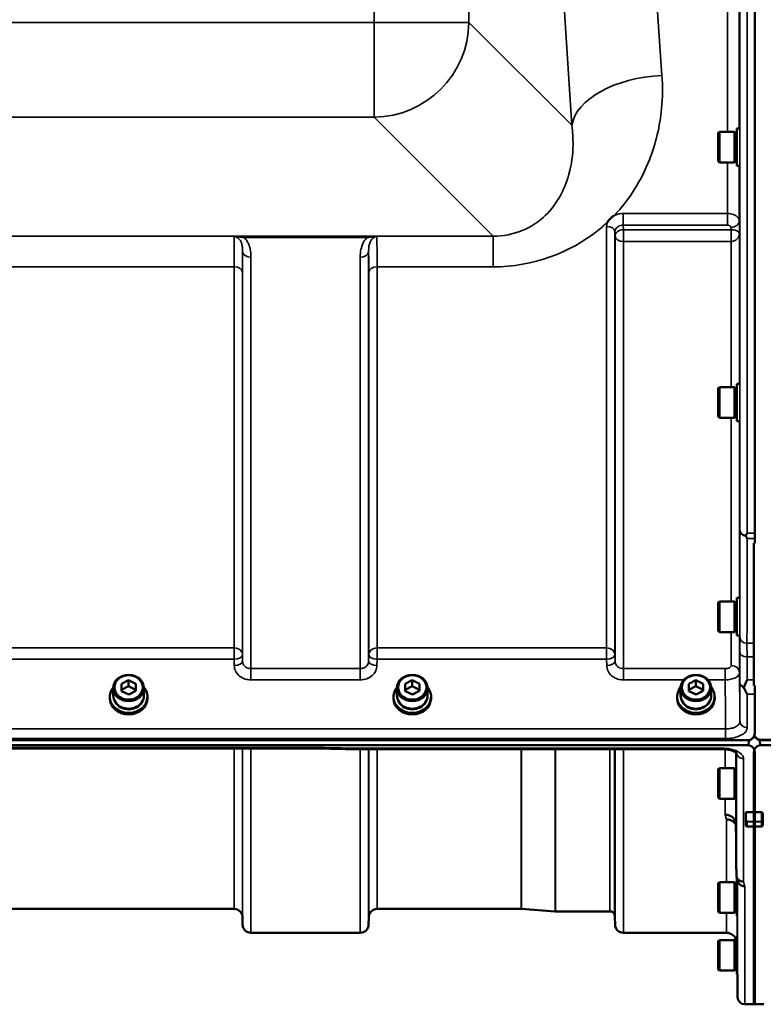
# Model space of a CAD drawing. Units: millimetres. Extents: x 120 to 9960, y -10 to 7117.
# Drawn here: x 3635 to 3947, y 4701 to 5114 of the extents above; entities that cross this region are included whole.
import ezdxf

# ---------------------------------------------------------------- set-up
doc = ezdxf.new("R2010")
doc.units = ezdxf.units.MM
doc.header["$LTSCALE"] = 24
doc.layers.add('Visible (ISO)', color=7, linetype='Continuous', lineweight=50)
doc.layers.add('Visible Narrow (ISO)', color=7, linetype='Continuous', lineweight=35)

msp = doc.modelspace()

# ---------------------------------------------------------------- linework, layer by layer
at = {"layer": 'Visible (ISO)'}
for p, q in [((3943.67, 6142.77), (3943.67, 4898.28)), ((3928.34, 5066.15), (3928.84, 5066.65)), ((3928.34, 5054.3), (3928.34, 5066.15)), ((3928.84, 5066.65), (3928.84, 5053.8)), ((3935.14, 5066.65), (3928.84, 5066.65)), ((3935.14, 5066.65), (3935.14, 5053.8)), ((3936.14, 5066.38), (3935.14, 5066.38)), ((3936.14, 5068.1), (3936.14, 5052.35)), ((3936.14, 5068.1), (3937.32, 5068.1)), ((3928.34, 5054.3), (3928.84, 5053.8)), ((3935.14, 5053.8), (3928.84, 5053.8)), ((3936.14, 5054.08), (3935.14, 5054.08)), ((3936.14, 5052.35), (3937.39, 5052.35)), ((3928.34, 4959), (3928.84, 4959.5)), ((3928.34, 4947.15), (3928.34, 4959)), ((3928.84, 4959.5), (3928.84, 4946.65)), ((3935.14, 4959.5), (3928.84, 4959.5)), ((3935.14, 4959.5), (3935.14, 4946.65)), ((3936.14, 4959.22), (3935.14, 4959.22)), ((3936.14, 4960.95), (3936.14, 4945.2)), ((3936.14, 4960.95), (3937.31, 4960.95)), ((3928.34, 4947.15), (3928.84, 4946.65)), ((3935.14, 4946.65), (3928.84, 4946.65)), ((3936.14, 4946.92), (3935.14, 4946.92)), ((3936.14, 4945.2), (3937.4, 4945.2)), ((3943.35, 4834.31), (3943.35, 4894.06)), ((3928.34, 4869.08), (3928.84, 4869.58)), ((3928.34, 4857.23), (3928.34, 4869.08)), ((3928.84, 4869.58), (3928.84, 4856.73)), ((3935.14, 4869.58), (3928.84, 4869.58)), ((3935.14, 4869.58), (3935.14, 4856.73)), ((3936.14, 4869.3), (3935.14, 4869.3)), ((3936.14, 4871.03), (3936.14, 4855.28)), ((3936.14, 4871.03), (3937.3, 4871.03)), ((3928.34, 4857.23), (3928.84, 4856.73)), ((3935.14, 4856.73), (3928.84, 4856.73)), ((3936.14, 4857), (3935.14, 4857)), ((3936.14, 4855.28), (3937.41, 4855.28)), ((3677.99, 4834.98), (3680.98, 4836.5)), ((3678.02, 4831.98), (3677.99, 4834.98)), ((3680.98, 4836.5), (3683.99, 4835.02)), ((3680.98, 4836.5), (3680.98, 4834)), ((3683.99, 4835.02), (3684.02, 4832.02)), ((3683.99, 4835.02), (3683.99, 4832.52)), ((3796.99, 4834.98), (3799.98, 4836.5)), ((3797.02, 4831.98), (3796.99, 4834.98)), ((3799.98, 4836.5), (3802.99, 4835.02)), ((3799.98, 4836.5), (3799.98, 4834)), ((3802.99, 4835.02), (3803.02, 4832.02)), ((3802.99, 4835.02), (3802.99, 4832.52)), ((3915.99, 4834.98), (3918.98, 4836.5)), ((3916.02, 4831.98), (3915.99, 4834.98)), ((3918.98, 4836.5), (3921.99, 4835.02)), ((3918.98, 4836.5), (3918.98, 4834)), ((3921.99, 4835.02), (3922.02, 4832.02)), ((3921.99, 4835.02), (3921.99, 4832.52)), ((3674.58, 4830.1), (3674.58, 4833.25)), ((3678.02, 4832.49), (3680.98, 4834)), ((3681.04, 4830.5), (3678.02, 4831.98)), ((3680.98, 4834), (3683.99, 4832.52)), ((3684.02, 4832.02), (3681.04, 4830.5)), ((3683.99, 4832.52), (3684, 4832.01)), ((3687.43, 4830.1), (3687.43, 4833.25)), ((3793.58, 4830.1), (3793.58, 4833.25)), ((3797.02, 4832.49), (3799.98, 4834)), ((3800.04, 4830.5), (3797.02, 4831.98)), ((3799.98, 4834), (3802.99, 4832.52)), ((3803.02, 4832.02), (3800.04, 4830.5)), ((3802.99, 4832.52), (3803, 4832.01)), ((3806.43, 4830.1), (3806.43, 4833.25)), ((3912.58, 4830.1), (3912.58, 4833.25)), ((3916.02, 4832.49), (3918.98, 4834)), ((3919.04, 4830.5), (3916.02, 4831.98)), ((3918.98, 4834), (3921.99, 4832.52)), ((3922.02, 4832.02), (3919.04, 4830.5)), ((3921.99, 4832.52), (3922, 4832.01)), ((3925.43, 4830.1), (3925.43, 4833.25)), ((3943.67, 4830.7), (3943.67, 4814.31)), ((3673.13, 4829.6), (3673.13, 4828.91)), ((3688.88, 4829.6), (3688.88, 4828.91)), ((3792.13, 4829.6), (3792.13, 4828.91)), ((3807.88, 4829.6), (3807.88, 4828.91)), ((3911.13, 4829.6), (3911.13, 4828.91)), ((3926.88, 4829.6), (3926.88, 4828.91)), ((2946.35, 4811.31), (3940.67, 4811.31)), ((3940.67, 4809.26), (2946.35, 4809.26)), ((3941.12, 4811.34), (3941.36, 4811.34)), ((3945.65, 4811.34), (4941.36, 4811.34)), ((3946.35, 4811.51), (4940.67, 4811.51)), ((4940.67, 4809.26), (3946.35, 4809.26)), ((3763.04, 4807.85), (3123.97, 4807.85)), ((3774.49, 4807.61), (3929.98, 4807.61)), ((3943.35, 4806.33), (3943.35, 4781.11)), ((3943.67, 4806.33), (3943.67, 4781.11)), ((3928.34, 4799.14), (3928.84, 4799.64)), ((3928.34, 4787.29), (3928.34, 4799.14)), ((3928.84, 4799.64), (3928.84, 4786.79)), ((3935.14, 4799.64), (3928.84, 4799.64)), ((3935.14, 4799.64), (3935.14, 4786.79)), ((3935.81, 4799.36), (3935.14, 4799.36)), ((3928.34, 4787.29), (3928.84, 4786.79)), ((3935.14, 4786.79), (3928.84, 4786.79)), ((3935.9, 4787.06), (3935.14, 4787.06)), ((3940.01, 4781.11), (3943.67, 4781.11)), ((3940.01, 4777.88), (3940.01, 4781.11)), ((3943.35, 4781.11), (3946.51, 4781.11)), ((3947.01, 4777.48), (3947.01, 4780.69)), ((3940.01, 4777.88), (3940.01, 4775.6)), ((3947.01, 4775.6), (3947.01, 4777.48)), ((3935.79, 4775.95), (3935.79, 4775.95)), ((3940.51, 4775.1), (3943.67, 4775.1)), ((3946.51, 4775.1), (3943.34, 4775.1)), ((3943.35, 4775.1), (3943.35, 4700.52)), ((3943.67, 4775.1), (3943.67, 4700.52)), ((3928.34, 4751.29), (3928.84, 4751.79)), ((3928.84, 4751.79), (3928.84, 4738.94)), ((3935.14, 4751.79), (3928.84, 4751.79)), ((3935.14, 4751.79), (3935.14, 4738.94)), ((3936.14, 4751.52), (3935.14, 4751.52)), ((3936.14, 4753.24), (3936.14, 4737.49)), ((3936.14, 4753.24), (3936.28, 4753.24)), ((3928.34, 4739.44), (3928.34, 4751.29)), ((3725.29, 4740.52), (3628.98, 4740.52)), ((3845.65, 4740.52), (3785.23, 4740.52)), ((3845.79, 4740.52), (3859.95, 4739.53)), ((3882.95, 4739.52), (3860.09, 4739.52)), ((3928.34, 4739.44), (3928.84, 4738.94)), ((3936.14, 4739.22), (3935.14, 4739.22)), ((3728.79, 4737.05), (3728.81, 4733.99)), ((3781.73, 4737.05), (3781.7, 4733.99)), ((3885.04, 4737.05), (3885.06, 4733.99)), ((3935.14, 4738.94), (3928.84, 4738.94)), ((3936.14, 4737.49), (3936.42, 4737.49)), ((3778.2, 4730.52), (3732.31, 4730.52)), ((3931.79, 4730.52), (3888.56, 4730.52)), ((3928.34, 4727), (3928.84, 4727.5)), ((3928.34, 4715.15), (3928.34, 4727)), ((3928.84, 4727.5), (3928.84, 4714.65)), ((3935.14, 4727.5), (3928.84, 4727.5)), ((3935.14, 4727.5), (3935.14, 4714.65)), ((3936.14, 4727.23), (3935.14, 4727.23)), ((3936.14, 4728.95), (3936.14, 4713.2)), ((3936.14, 4728.95), (3936.29, 4728.95)), ((3928.34, 4715.15), (3928.84, 4714.65)), ((3935.14, 4714.65), (3928.84, 4714.65)), ((3936.14, 4714.93), (3935.14, 4714.93)), ((3936.14, 4713.2), (3936.42, 4713.2)), ((3936.4, 4713.2), (3936.48, 4703.5)), ((3943.67, 4700.52), (3939.48, 4700.52)), ((3947.53, 4700.52), (3943.35, 4700.52))]:
    msp.add_line(p, q, dxfattribs=at)
for centre, radius, start, end in [((3940.67, 4814.26), 3, 283.4544, 338.348), ((3946.35, 4814.26), 3, 201.652, 256.5456), ((3940.51, 4775.6), 0.5, 180, 270), ((3946.51, 4775.6), 0.5, 270, 0), ((3725.29, 4737.02), 3.5, 0.5, 90), ((3785.23, 4737.02), 3.5, 90, 179.5), ((3845.65, 4738.52), 2, 86, 90), ((3860.09, 4741.52), 2, 266, 270), ((3882.95, 4737.52), 2, 19.4712, 90), ((3881.54, 4737.02), 3.5, 0.5, 19.4712), ((3732.31, 4734.02), 3.5, 180.5, 270), ((3778.2, 4734.02), 3.5, 270, 359.5), ((3888.56, 4734.02), 3.5, 180.5, 270), ((3931.79, 4726.02), 4.5, 15.5156, 90), ((3939.48, 4703.52), 3, 180.5, 270)]:
    msp.add_arc(centre, radius, start, end, dxfattribs=at)
for centre, major_axis in [((3681.01, 4833.25), (-6.42, 0)), ((3681.01, 4833.5), (-5.92, 0)), ((3800.01, 4833.25), (-6.42, 0)), ((3800.01, 4833.5), (-5.92, 0)), ((3919.01, 4833.25), (-6.42, 0)), ((3919.01, 4833.5), (-5.92, 0))]:
    msp.add_ellipse(centre, major_axis=major_axis, ratio=0.866025, dxfattribs=at)
for centre, major_axis, ratio, start_param, end_param in [((3681.01, 4829.6), (-7.87, 0), 0.866025, 5.664504, 10.043459), ((3681.01, 4830.1), (-6.42, 0), 0.866025, 0, 3.141593), ((3800.01, 4829.6), (-7.87, 0), 0.866025, 5.664504, 10.043459), ((3800.01, 4830.1), (-6.42, 0), 0.866025, 0, 3.141593), ((3919.01, 4829.6), (-7.87, 0), 0.866025, 5.664504, 10.043459), ((3919.01, 4830.1), (-6.42, 0), 0.866025, 0, 3.141593), ((3681.01, 4828.91), (7.87, 0), 0.866025, 3.141593, 6.283185), ((3681.01, 4829.6), (-6.15, 0), 0.866025, 0.455626, 2.685967), ((3800.01, 4828.91), (7.87, 0), 0.866025, 3.141593, 6.283185), ((3800.01, 4829.6), (-6.15, 0), 0.866025, 0.455626, 2.685967), ((3919.01, 4828.91), (7.87, 0), 0.866025, 3.141593, 6.283185), ((3919.01, 4829.6), (-6.15, 0), 0.866025, 0.455626, 2.685967), ((3940.67, 4885.16), (0, 75.9), 0.039526, 3.141593, 3.376416), ((3946.35, 4885.16), (0, 75.9), 0.039526, 2.906769, 3.141593), ((3940.51, 4777.88), (0, -0.794), 0.629737, 4.712389, 5.726774), ((3940.51, 4777.48), (0.422, -0.422), 0.635599, 4.722163, 5.278574), ((3932.74, 5534.27), (28.85, -832.7), 0.080713, 5.923193, 5.930082)]:
    msp.add_ellipse(centre, major_axis=major_axis, ratio=ratio, start_param=start_param, end_param=end_param, dxfattribs=at)
for points, knots in [([(3881.96, 5028.79), (3881.97, 5028.81), (3881.98, 5028.84), (3882.15, 5029.1), (3882.31, 5029.34), (3882.66, 5029.78), (3882.83, 5029.98), (3883.2, 5030.36), (3883.4, 5030.54), (3883.89, 5030.95), (3884.2, 5031.17), (3884.55, 5031.39), (3884.58, 5031.41), (3884.6, 5031.43)], [-0.4243826, -0.4243826, -0.4243826, -0.4243826, -0.4143433, -0.4143433, -0.3094111, -0.3094111, -0.2168784, -0.2168784, -0.1253967, -0.1253967, 0, 0, 0.0102303, 0.0102303, 0.0102303, 0.0102303]), ([(3939.96, 4896.98), (3939.94, 4897.02), (3939.93, 4897.06), (3939.93, 4897.13), (3939.94, 4897.17), (3939.95, 4897.2)], [0.23719679, 0.23719679, 0.23719679, 0.23719679, 0.25458617, 0.25458617, 0.2717352, 0.2717352, 0.2717352, 0.2717352]), ([(3939.95, 4897.2), (3939.97, 4897.23), (3939.99, 4897.26), (3940.16, 4897.61), (3940.32, 4897.93), (3940.48, 4898.27), (3940.48, 4898.27), (3940.48, 4898.28)], [-0.1770419, -0.1770419, -0.1770419, -0.1770419, -0.1610219, -0.1610219, 0, 0, 0.0014243, 0.0014243, 0.0014243, 0.0014243]), ([(3940.48, 4896.02), (3940.48, 4896.03), (3940.48, 4896.03), (3940.3, 4896.34), (3940.13, 4896.66), (3939.96, 4896.98)], [-0.1751428, -0.1751428, -0.1751428, -0.1751428, -0.1726161, -0.1726161, 0, 0, 0, 0]), ([(3939.22, 4833.71), (3939.62, 4834.63), (3940.04, 4835.6), (3940.47, 4836.64), (3940.47, 4836.65), (3940.47, 4836.65)], [-0.4248463, -0.4248463, -0.4248463, -0.4248463, 0, 0, 0.0019192, 0.0019192, 0.0019192, 0.0019192]), ([(3939.22, 4833.18), (3939.18, 4833.27), (3939.17, 4833.36), (3939.17, 4833.53), (3939.18, 4833.63), (3939.22, 4833.71)], [0.56555944, 0.56555944, 0.56555944, 0.56555944, 0.60368317, 0.60368317, 0.64215764, 0.64215764, 0.64215764, 0.64215764]), ([(3940.48, 4830.7), (3940.48, 4830.7), (3940.48, 4830.71), (3940.18, 4831.22), (3939.89, 4831.77), (3939.48, 4832.62), (3939.35, 4832.9), (3939.22, 4833.18)], [-0.5774791, -0.5774791, -0.5774791, -0.5774791, -0.5749101, -0.5749101, -0.2790868, -0.2790868, -0.1430388, -0.1430388, -0.1430388, -0.1430388]), ([(3940.67, 4811.31), (3940.85, 4811.31), (3941.04, 4811.33), (3941.39, 4811.39), (3941.56, 4811.44), (3942.03, 4811.61), (3942.29, 4811.77), (3942.92, 4812.26), (3943.21, 4812.66), (3943.58, 4813.48), (3943.67, 4813.91), (3943.67, 4814.31)], [1.3796605, 1.3796605, 1.3796605, 1.3796605, 1.4361077, 1.4361077, 1.4925548, 1.4925548, 1.6054491, 1.6054491, 1.8389147, 1.8389147, 2.0723803, 2.0723803, 2.0723803, 2.0723803]), ([(3943.54, 4813.46), (3943.57, 4813.39), (3943.59, 4813.33), (3943.81, 4812.86), (3944.09, 4812.46), (3944.73, 4811.97), (3944.99, 4811.81), (3945.46, 4811.64), (3945.63, 4811.59), (3945.98, 4811.53), (3946.16, 4811.51), (3946.35, 4811.51)], [2.2636804, 2.2636804, 2.2636804, 2.2636804, 2.2986083, 2.2986083, 2.5318667, 2.5318667, 2.6447539, 2.6447539, 2.7011975, 2.7011975, 2.7576411, 2.7576411, 2.7576411, 2.7576411]), ([(3943.67, 4806.33), (3943.67, 4806.71), (3943.58, 4807.13), (3943.21, 4807.93), (3942.92, 4808.32), (3942.29, 4808.8), (3942.03, 4808.96), (3941.56, 4809.13), (3941.39, 4809.18), (3941.04, 4809.24), (3940.85, 4809.26), (3940.67, 4809.26)], [-0.6922912, -0.6922912, -0.6922912, -0.6922912, -0.4590328, -0.4590328, -0.2257744, -0.2257744, -0.1128872, -0.1128872, -0.0564436, -0.0564436, 0, 0, 0, 0]), ([(3946.35, 4809.26), (3946.16, 4809.26), (3945.98, 4809.24), (3945.63, 4809.18), (3945.46, 4809.13), (3944.99, 4808.96), (3944.73, 4808.8), (3944.09, 4808.32), (3943.81, 4807.93), (3943.43, 4807.13), (3943.35, 4806.71), (3943.35, 4806.33)], [0, 0, 0, 0, 0.0564436, 0.0564436, 0.1128872, 0.1128872, 0.2257744, 0.2257744, 0.4590328, 0.4590328, 0.6922912, 0.6922912, 0.6922912, 0.6922912]), ([(3943.51, 4813.3), (3943.52, 4813.26), (3943.53, 4813.23), (3943.55, 4813.18), (3943.56, 4813.17), (3943.56, 4813.15)], [-0.0175181, -0.0175181, -0.0175181, -0.0175181, -0.00487741, -0.00487741, 0, 0, 0, 0]), ([(3763.04, 4807.85), (3763.04, 4807.85), (3763.05, 4807.86), (3763.06, 4807.93), (3763.06, 4808.05), (3763.07, 4808.24), (3763.07, 4808.25), (3763.07, 4808.25)], [0.3125712, 0.3125712, 0.3125712, 0.3125712, 0.3515625, 0.3515625, 0.4677654, 0.4677654, 0.4685664, 0.4685664, 0.4685664, 0.4685664]), ([(3774.49, 4807.61), (3773.73, 4807.62), (3772.97, 4807.64), (3771.44, 4807.67), (3770.68, 4807.69), (3769.15, 4807.72), (3768.39, 4807.74), (3766.86, 4807.77), (3766.09, 4807.79), (3764.57, 4807.82), (3763.8, 4807.84), (3763.04, 4807.85)], [1.5562222274, 1.5562222274, 1.5562222274, 1.5562222274, 1.5563446385, 1.5563446385, 1.5564670496, 1.5564670496, 1.5565894607, 1.5565894607, 1.5567118718, 1.5567118718, 1.556834283, 1.556834283, 1.556834283, 1.556834283]), ([(3774.53, 4808), (3774.53, 4808), (3774.53, 4808), (3774.52, 4807.8), (3774.51, 4807.68), (3774.5, 4807.61), (3774.5, 4807.61), (3774.49, 4807.61)], [-0.4683811, -0.4683811, -0.4683811, -0.4683811, -0.4675801, -0.4675801, -0.3515625, -0.3515625, -0.3124478, -0.3124478, -0.3124478, -0.3124478]), ([(3936.05, 4805.88), (3936.05, 4805.88), (3936.05, 4805.88), (3936.03, 4805.91), (3935.95, 4806.01), (3935.65, 4806.26), (3935.43, 4806.4), (3934.83, 4806.72), (3934.44, 4806.88), (3933.5, 4807.18), (3932.94, 4807.32), (3931.73, 4807.52), (3931.06, 4807.58), (3930.25, 4807.6), (3930.11, 4807.61), (3929.98, 4807.61)], [0.251679, 0.251679, 0.251679, 0.251679, 0.284816, 0.284816, 0.485549, 0.485549, 0.676331, 0.676331, 0.886899, 0.886899, 1.115553, 1.115553, 1.359221, 1.359221, 1.406386, 1.406386, 1.406386, 1.406386]), ([(3946.51, 4781.11), (3946.54, 4781.11), (3946.57, 4781.11), (3946.63, 4781.1), (3946.66, 4781.09), (3946.74, 4781.06), (3946.78, 4781.04), (3946.89, 4780.97), (3946.93, 4780.92), (3946.99, 4780.81), (3947.01, 4780.75), (3947.01, 4780.69)], [-0.2255073, -0.2255073, -0.2255073, -0.2255073, -0.2161345, -0.2161345, -0.2067618, -0.2067618, -0.1880162, -0.1880162, -0.1503485, -0.1503485, -0.1126807, -0.1126807, -0.1126807, -0.1126807]), ([(3931.29, 4780.06), (3931.29, 4780.06), (3931.29, 4780.06), (3931.89, 4780.07), (3932.47, 4779.97), (3933.56, 4779.56), (3934.05, 4779.26), (3934.88, 4778.5), (3935.21, 4778.04), (3935.66, 4777.04), (3935.78, 4776.5), (3935.79, 4775.95)], [-0.7054716, -0.7054716, -0.7054716, -0.7054716, -0.7045034, -0.7045034, -0.5272569, -0.5272569, -0.3513572, -0.3513572, -0.1756335, -0.1756335, 0, 0, 0, 0]), ([(3931.79, 4778.1), (3931.79, 4778.1), (3931.79, 4778.1), (3932.39, 4778.11), (3932.97, 4778.01), (3934.06, 4777.6), (3934.55, 4777.3), (3935.29, 4776.61), (3935.57, 4776.25), (3935.79, 4775.87)], [-0.7054711, -0.7054711, -0.7054711, -0.7054711, -0.7045029, -0.7045029, -0.527257, -0.527257, -0.3513575, -0.3513575, -0.2107181, -0.2107181, -0.2107181, -0.2107181]), ([(3943.34, 4777.21), (3943.34, 4777.19), (3943.34, 4777.17), (3943.34, 4777.1), (3943.34, 4777.06), (3943.34, 4777.03), (3943.34, 4777.03), (3943.34, 4777.03)], [0.19958399, 0.19958399, 0.19958399, 0.19958399, 0.20714018, 0.20714018, 0.22598217, 0.22598217, 0.22615586, 0.22615586, 0.22615586, 0.22615586]), ([(3943.67, 4777.03), (3943.67, 4777.03), (3943.67, 4777.03), (3943.67, 4777.06), (3943.67, 4777.1), (3943.67, 4777.17), (3943.67, 4777.19), (3943.67, 4777.21)], [0.22580849, 0.22580849, 0.22580849, 0.22580849, 0.22598217, 0.22598217, 0.24482417, 0.24482417, 0.25238035, 0.25238035, 0.25238035, 0.25238035]), ([(3943.34, 4775.14), (3943.34, 4775.14), (3943.34, 4775.14), (3943.34, 4775.12), (3943.34, 4775.1), (3943.34, 4775.1), (3943.34, 4775.1), (3943.34, 4775.1)], [0.22588607, 0.22588607, 0.22588607, 0.22588607, 0.22598217, 0.22598217, 0.24482417, 0.24482417, 0.24687987, 0.24687987, 0.24687987, 0.24687987]), ([(3943.67, 4775.1), (3943.67, 4775.1), (3943.67, 4775.1), (3943.67, 4775.1), (3943.67, 4775.12), (3943.67, 4775.14), (3943.67, 4775.14), (3943.67, 4775.14)], [0.20508448, 0.20508448, 0.20508448, 0.20508448, 0.20714018, 0.20714018, 0.22598217, 0.22598217, 0.22607828, 0.22607828, 0.22607828, 0.22607828]), ([(3938.98, 4752), (3938.98, 4752), (3938.98, 4752), (3938.58, 4752), (3938.19, 4752.06), (3937.47, 4752.34), (3937.14, 4752.54), (3936.59, 4753.04), (3936.37, 4753.35), (3936.06, 4754.02), (3935.99, 4754.38), (3935.98, 4754.74)], [-0.0007866, -0.0007866, -0.0007866, -0.0007866, 0, 0, 0.1180269, 0.1180269, 0.2352981, 0.2352981, 0.3524531, 0.3524531, 0.469547, 0.469547, 0.469547, 0.469547]), ([(3939.48, 4750.02), (3939.48, 4750.02), (3939.48, 4750.02), (3939.08, 4750.02), (3938.69, 4750.08), (3937.97, 4750.36), (3937.64, 4750.56), (3937.09, 4751.07), (3936.87, 4751.37), (3936.65, 4751.85), (3936.6, 4751.99), (3936.56, 4752.14)], [-0.0007866, -0.0007866, -0.0007866, -0.0007866, 0, 0, 0.1180265, 0.1180265, 0.2352976, 0.2352976, 0.3524527, 0.3524527, 0.4014821, 0.4014821, 0.4014821, 0.4014821])]:
    msp.add_open_spline(points, degree=3, knots=knots, dxfattribs=at)
for points in [[(3943.67, 4898.28), (3943.67, 4897.48), (3943.66, 4896.72), (3943.66, 4896.02)], [(3943.66, 4834.31), (3943.66, 4832.94), (3943.67, 4831.72), (3943.67, 4830.7)], [(3943.45, 4813.15), (3943.47, 4813.2), (3943.49, 4813.25), (3943.51, 4813.3)]]:
    msp.add_open_spline(points, degree=3, dxfattribs=at)
for points, weights in [([(3943.66, 4896.02), (3943.66, 4895.04), (3943.66, 4894.06)], [1.02253955208, 1.02267319703, 1.02280202178]), ([(3943.34, 4777.21), (3943.35, 4779.16), (3943.35, 4781.11)], [1.00078474682, 1.00158856493, 1.00238499929]), ([(3943.67, 4777.21), (3943.67, 4779.16), (3943.67, 4781.11)], [1.00078474682, 1.00158856493, 1.00238499929]), ([(3943.34, 4775.14), (3943.34, 4776.09), (3943.34, 4777.03)], [1.00116898309, 1.00117157791, 1.00116688691]), ([(3943.67, 4775.14), (3943.67, 4776.09), (3943.67, 4777.03)], [1.00116898311, 1.00117157793, 1.00116688693]), ([(3935.79, 4775.95), (3935.88, 4765.49), (3935.98, 4754.75)], [34.7907972101, 34.3141864393, 33.8374806463])]:
    msp.add_rational_spline(points, weights, degree=2, dxfattribs=at)
at = {"layer": 'Visible Narrow (ISO)'}
for p, q in [((3937.48, 4899.43), (3937.48, 6141.62)), ((3940.48, 6142.77), (3940.48, 4898.28)), ((3783.99, 5928.5), (3783.99, 5112.55)), ((3823.77, 5112.55), (3823.77, 5928.5)), ((3932.2, 5066.65), (3932.2, 5174.95)), ((3937.2, 5173.5), (3937.2, 5068.1)), ((3783.99, 5112.55), (3103.03, 5112.55)), ((3783.99, 5112.55), (3823.77, 5112.55)), ((3783.99, 5072.77), (3783.99, 5112.55)), ((3866.95, 5069.37), (3823.77, 5112.55)), ((3103.03, 5072.77), (3783.99, 5072.77)), ((3783.99, 5072.77), (3833.88, 5022.87)), ((3932.2, 5032.37), (3932.2, 5053.8)), ((3937.2, 5052.35), (3937.2, 5029.26)), ((3932.2, 5032.37), (3888.54, 5032.37)), ((3888.54, 5032.37), (3888.54, 5027.46)), ((3932.2, 5032.37), (3932.2, 5027.46)), ((3937.25, 5026.09), (3937.2, 5029.26)), ((3881.54, 4850.09), (3881.54, 5026.95)), ((3885.04, 5024.76), (3885.04, 4847.11)), ((3885.04, 5024.76), (3885.06, 5022.83)), ((3888.54, 5027.46), (3932.2, 5027.46)), ((3888.56, 5025.57), (3888.54, 5027.46)), ((3933.72, 5025.57), (3888.56, 5025.57)), ((3888.56, 5020.63), (3888.56, 5025.57)), ((3933.7, 5026.52), (3933.72, 5025.57)), ((3933.72, 5025.57), (3933.72, 5020.63)), ((3937.25, 5026.09), (3937.28, 5023.9)), ((3833.88, 5022.87), (3216.03, 5022.87)), ((3781.14, 5022.83), (3729.38, 5022.83)), ((3729.38, 5022.83), (3729.38, 5022.28)), ((3729.38, 5022.28), (3781.14, 5022.28)), ((3781.14, 5022.83), (3781.14, 5022.28)), ((3833.88, 5022.87), (3833.88, 5009.95)), ((3885.06, 4844.45), (3885.06, 5022.83)), ((3888.56, 5020.63), (3888.56, 4841.39)), ((3888.56, 5020.63), (3933.72, 5020.63)), ((3933.78, 4959.5), (3933.78, 5020.63)), ((3937.28, 5023.9), (3937.28, 4960.95)), ((3728.81, 4844.45), (3728.81, 5016.29)), ((3781.7, 5016.29), (3781.7, 4844.45)), ((3732.31, 5014.06), (3732.31, 4841.39)), ((3778.2, 4841.39), (3778.2, 5014.06)), ((3628.98, 5009.95), (3725.29, 5009.95)), ((3725.29, 4850.09), (3725.29, 5009.95)), ((3728.79, 5007.68), (3728.79, 4847.11)), ((3781.73, 4847.11), (3781.73, 5007.68)), ((3785.23, 5009.95), (3785.23, 4850.09)), ((3785.23, 5009.95), (3833.88, 5009.95)), ((3933.78, 4869.58), (3933.78, 4946.65)), ((3937.28, 4945.2), (3937.28, 4871.03)), ((3940.48, 4898.28), (3943.67, 4898.28)), ((3943.66, 4896.02), (3940.48, 4896.02)), ((3933.78, 4842.66), (3933.78, 4856.73)), ((3937.28, 4855.28), (3937.28, 4839.69)), ((3943.35, 4852.04), (3940.43, 4852.04)), ((3725.29, 4850.09), (3628.98, 4850.09)), ((3725.29, 4850.09), (3725.29, 4845.36)), ((3728.81, 4844.45), (3728.79, 4847.11)), ((3781.73, 4847.11), (3781.7, 4844.45)), ((3785.23, 4845.36), (3785.23, 4850.09)), ((3881.54, 4850.09), (3785.23, 4850.09)), ((3881.54, 4850.09), (3881.54, 4845.36)), ((3885.06, 4844.45), (3885.04, 4847.11)), ((3628.98, 4845.36), (3725.29, 4845.36)), ((3725.29, 4845.36), (3725.32, 4842.7)), ((3785.2, 4842.7), (3785.23, 4845.36)), ((3785.23, 4845.36), (3881.54, 4845.36)), ((3881.54, 4845.36), (3881.57, 4842.7)), ((3940.44, 4846.31), (3943.35, 4846.31)), ((3732.31, 4841.39), (3732.31, 4836.65)), ((3778.2, 4841.39), (3732.31, 4841.39)), ((3778.2, 4836.65), (3778.2, 4841.39)), ((3888.56, 4841.39), (3888.56, 4836.65)), ((3931.28, 4841.39), (3888.56, 4841.39)), ((3931.28, 4841.39), (3931.28, 4836.65)), ((3732.31, 4836.65), (3778.2, 4836.65)), ((3888.56, 4836.65), (3913.93, 4836.65)), ((3924.09, 4836.65), (3931.28, 4836.65)), ((3937.48, 4819.18), (3937.48, 4835.45)), ((3940.47, 4836.65), (3943.35, 4836.65)), ((3943.67, 4830.7), (3940.48, 4830.7)), ((3940.48, 4830.7), (3940.48, 4816.62)), ((3931.48, 4816.1), (2955.53, 4816.1)), ((3931.48, 4812.03), (3931.48, 4816.1)), ((3943.56, 4813.15), (3943.56, 4813.4)), ((2955.53, 4812.03), (3931.48, 4812.03)), ((3943.45, 4813.2), (3943.45, 4813.15)), ((3763.07, 4808.25), (3123.94, 4808.25)), ((3725.29, 4740.52), (3725.29, 4807.85)), ((3728.79, 4807.85), (3728.79, 4737.05)), ((3728.81, 4733.99), (3728.81, 4807.85)), ((3732.31, 4807.85), (3732.31, 4730.52)), ((3929.98, 4808), (3774.53, 4808)), ((3778.2, 4730.52), (3778.2, 4807.61)), ((3781.7, 4807.61), (3781.7, 4733.99)), ((3781.73, 4737.05), (3781.73, 4807.61)), ((3785.23, 4807.61), (3785.23, 4740.52)), ((3845.65, 4740.52), (3845.65, 4807.61)), ((3845.79, 4807.61), (3845.79, 4740.52)), ((3859.95, 4739.53), (3859.95, 4807.61)), ((3860.09, 4807.61), (3860.09, 4739.52)), ((3882.95, 4739.52), (3882.95, 4807.61)), ((3884.84, 4807.61), (3884.84, 4738.19)), ((3885.04, 4807.61), (3885.04, 4737.05)), ((3885.06, 4733.99), (3885.06, 4807.61)), ((3888.56, 4807.61), (3888.56, 4730.52)), ((3929.98, 4807.61), (3929.98, 4808)), ((3931.29, 4799.64), (3931.29, 4807.55)), ((3935.79, 4806.14), (3935.79, 4799.36)), ((3935.98, 4754.74), (3935.98, 4805.96)), ((3938.98, 4803.57), (3938.98, 4752)), ((3931.29, 4780.06), (3931.29, 4786.79)), ((3935.79, 4787.06), (3935.79, 4775.95)), ((3946.51, 4781.11), (3946.51, 4777.21)), ((3931.79, 4751.79), (3931.79, 4778.1)), ((3943.67, 4777.21), (3940.24, 4777.21)), ((3940.51, 4775.14), (3940.51, 4777.03)), ((3940.51, 4777.03), (3943.67, 4777.03)), ((3946.51, 4777.21), (3943.34, 4777.21)), ((3943.34, 4777.03), (3946.51, 4777.03)), ((3946.51, 4777.03), (3946.51, 4777.21)), ((3946.51, 4777.03), (3946.51, 4775.14)), ((3940.51, 4775.14), (3940.51, 4775.1)), ((3943.67, 4775.14), (3940.51, 4775.14)), ((3946.51, 4775.14), (3943.34, 4775.14)), ((3946.51, 4775.1), (3946.51, 4775.14)), ((3936.48, 4703.5), (3936.48, 4752.46)), ((3939.48, 4750.02), (3939.48, 4700.52)), ((3931.79, 4730.52), (3931.79, 4738.94)), ((3936.29, 4737.49), (3936.29, 4728.95))]:
    msp.add_line(p, q, dxfattribs=at)
for centre, major_axis, ratio, start_param, end_param in [((3938.66, 5520.52), (0, -818), 0.105104, 4.128185, 5.296593), ((3976.45, 5520.52), (0, 780), 0.110225, 0.986592, 2.155001), ((3783.99, 5112.55), (-28.28, -28.28), 0.989133, 0.790861, 2.350731), ((3904.74, 5069.37), (-37.91, -2.63), 0.550611, 4.674143, 6.157636), ((3933.7, 5029.24), (3.5, 0.05), 0.777116, 4.701613, 6.272371), ((3881.54, 5024.74), (3.5, 0), 0.632786, 0.008727, 1.570796), ((3888.56, 5022.85), (-3.5, -0.05), 0.777116, 4.701613, 6.272448), ((3933.78, 5022.85), (-0.02, 3.5), 0.005522, 0.680736, 2.255906), ((3888.56, 5022.85), (-3.5, 0), 0.632773, 0.008727, 1.570796), ((3732.31, 5016.31), (-3.5, 0), 0.641091, 0.008727, 1.570796), ((3778.2, 5016.31), (3.5, 0), 0.641091, 4.712389, 6.274459), ((3725.29, 5007.66), (3.5, 0), 0.654583, 0.008727, 1.570796), ((3785.23, 5007.66), (-3.5, 0), 0.654583, 4.712389, 6.274459), ((3940.48, 4899.45), (-3, 0), 0.760192, 0.008727, 1.394166), ((3940.48, 4899.45), (-3, 0.01), 0.833885, 0.010272, 1.396037), ((3940.43, 4854.54), (-3, 0), 0.833886, 0.009025, 1.571097), ((3725.29, 4847.08), (3.5, 0), 0.859528, 0.008727, 1.570796), ((3725.29, 4847.08), (3.5, 0.04), 0.492405, 4.707453, 6.278061), ((3785.23, 4847.08), (-3.5, 0), 0.859528, 4.712389, 6.274459), ((3785.23, 4847.08), (-3.5, 0.04), 0.492405, 0.005124, 1.575732), ((3881.54, 4847.08), (3.5, 0), 0.859528, 0.008727, 1.570796), ((3881.54, 4847.08), (3.5, 0.04), 0.492405, 4.707453, 6.278061), ((3940.44, 4848.24), (-3, -0.01), 0.642786, 0.006394, 1.568795), ((3725.32, 4844.42), (3.5, 0.04), 0.492405, 4.707453, 6.278062), ((3785.2, 4844.42), (-3.5, 0.04), 0.492405, 0.005124, 1.575732), ((3881.57, 4844.42), (3.5, 0.04), 0.492405, 4.707453, 6.278062), ((3933.78, 4839.66), (3.5, 0), 0.858053, 0.008727, 1.570796), ((3940.48, 4835.47), (-3, -0.01), 0.642786, 0.006207, 1.135396), ((3940.48, 4835.47), (-3, 0), 0.838503, 0.008727, 1.137148), ((3940.48, 4819.2), (-3, 0), 0.858415, 0.008727, 1.570796), ((3501.85, 5520.52), (18712.37, -416.78), 0.037739, 4.72719, 4.727802), ((3938.98, 4806.19), (-3, 0), 0.874333, 0.09437, 1.570796), ((3924.83, 5520.52), (-30.48, 790), 0.079561, 2.782513, 2.789704), ((3946.51, 4777.48), (0.5, 0), 0.905421, 4.712389, 6.283185), ((3946.51, 4777.48), (0.5, 0), 0.544639, 4.712389, 6.283185), ((3940.51, 4775.6), (-0.5, 0), 0.905421, 0, 1.570796), ((3946.51, 4775.6), (0.5, 0), 0.905421, 4.712389, 6.283185), ((3932.36, 5520.52), (31.34, -820), 0.078823, 5.923954, 5.930946)]:
    msp.add_ellipse(centre, major_axis=major_axis, ratio=ratio, start_param=start_param, end_param=end_param, dxfattribs=at)
for points, knots in [([(3884.6, 5031.43), (3891.26, 5038.43), (3896.14, 5046.43), (3902.2, 5061.8), (3903.89, 5069), (3905.03, 5081), (3905.08, 5085.66), (3904.74, 5090.33)], [6.063215, 6.063215, 6.063215, 6.063215, 9.510706, 9.510706, 12.328693, 12.328693, 14.089935, 14.089935, 14.089935, 14.089935]), ([(3866.95, 5069.37), (3867.31, 5066.67), (3867.48, 5063.97), (3867.39, 5057.02), (3866.83, 5052.85), (3863.96, 5042.41), (3860.83, 5036.41), (3850.49, 5026.32), (3842.52, 5022.78), (3833.88, 5022.87)], [-14.089935, -14.089935, -14.089935, -14.089935, -12.328693, -12.328693, -9.510706, -9.510706, -5.001927, -5.001927, 0, 0, 0, 0]), ([(3888.54, 5032.37), (3888.08, 5032.37), (3887.62, 5032.33), (3886.45, 5032.15), (3885.76, 5031.95), (3884.94, 5031.6), (3884.77, 5031.51), (3884.6, 5031.43)], [-1.0939696, -1.0939696, -1.0939696, -1.0939696, -0.9572234, -0.9572234, -0.7384295, -0.7384295, -0.6786718, -0.6786718, -0.6786718, -0.6786718]), ([(3937.2, 5029.26), (3937.2, 5029.54), (3937.13, 5029.83), (3936.86, 5030.42), (3936.64, 5030.72), (3936.16, 5031.16), (3935.95, 5031.32), (3935.61, 5031.53), (3935.49, 5031.6), (3935.16, 5031.77), (3934.94, 5031.86), (3934.36, 5032.07), (3933.97, 5032.18), (3933.13, 5032.33), (3932.66, 5032.37), (3932.2, 5032.37)], [0, 0, 0, 0, 0.0407445, 0.0407445, 0.0873095, 0.0873095, 0.1164127, 0.1164127, 0.1309643, 0.1309643, 0.1542469, 0.1542469, 0.1914989, 0.1914989, 0.2328254, 0.2328254, 0.2328254, 0.2328254]), ([(3833.88, 5009.95), (3850.56, 5009.95), (3866.55, 5016.09), (3879.31, 5026.39), (3880.67, 5027.57), (3881.96, 5028.79)], [0, 0, 0, 0, 5.001927, 5.001927, 5.623403, 5.623403, 5.623403, 5.623403]), ([(3885.04, 5024.76), (3885.04, 5025.26), (3885.22, 5025.75), (3885.88, 5026.57), (3886.31, 5026.89), (3887.15, 5027.26), (3887.49, 5027.35), (3888.08, 5027.44), (3888.31, 5027.46), (3888.54, 5027.46)], [0, 0, 0, 0, 0.388359, 0.388359, 0.738429, 0.738429, 0.957223, 0.957223, 1.09397, 1.09397, 1.09397, 1.09397]), ([(3932.2, 5027.46), (3932.34, 5027.46), (3932.48, 5027.44), (3932.73, 5027.4), (3932.85, 5027.37), (3933.02, 5027.3), (3933.09, 5027.28), (3933.19, 5027.23), (3933.22, 5027.2), (3933.33, 5027.14), (3933.39, 5027.09), (3933.53, 5026.96), (3933.6, 5026.87), (3933.68, 5026.69), (3933.7, 5026.61), (3933.7, 5026.52)], [-0.2328254, -0.2328254, -0.2328254, -0.2328254, -0.1914989, -0.1914989, -0.1542469, -0.1542469, -0.1309643, -0.1309643, -0.1164127, -0.1164127, -0.0873095, -0.0873095, -0.0407445, -0.0407445, 0, 0, 0, 0]), ([(3933.75, 5025.57), (3933.74, 5025.57), (3933.74, 5025.57), (3933.73, 5025.57), (3933.73, 5025.57), (3933.72, 5025.57), (3933.72, 5025.57), (3933.72, 5025.57), (3933.72, 5025.57), (3933.72, 5025.57)], [-0.006108866, -0.006108866, -0.006108866, -0.006108866, -0.003940218, -0.003940218, -0.001985381, -0.001985381, -0.000763608, -0.000763608, 0, 0, 0, 0]), ([(3937.28, 5023.9), (3937.27, 5024.16), (3937.13, 5024.42), (3936.63, 5024.87), (3936.31, 5025.07), (3935.6, 5025.32), (3935.28, 5025.41), (3934.7, 5025.51), (3934.46, 5025.54), (3934.06, 5025.56), (3933.9, 5025.57), (3933.75, 5025.57)], [-1.325565, -1.325565, -1.325565, -1.325565, -0.863404, -0.863404, -0.481327, -0.481327, -0.242529, -0.242529, -0.09328, -0.09328, 0, 0, 0, 0]), ([(3725.36, 5022.56), (3725.36, 5022.45), (3725.35, 5022.33), (3725.33, 5021.51), (3725.32, 5020.42), (3725.31, 5018.5), (3725.31, 5017.96), (3725.29, 5015.36), (3725.29, 5012.82), (3725.29, 5009.95)], [0.528301, 0.528301, 0.528301, 0.528301, 0.702973, 0.702973, 1.565848, 1.565848, 1.865901, 1.865901, 2.900816, 2.900816, 2.900816, 2.900816]), ([(3729.38, 5022.83), (3728.66, 5022.83), (3727.93, 5022.81), (3726.87, 5022.76), (3726.49, 5022.73), (3725.85, 5022.66), (3725.58, 5022.61), (3725.36, 5022.56)], [-0.4562318, -0.4562318, -0.4562318, -0.4562318, -0.2407331, -0.2407331, -0.1144447, -0.1144447, 0.000999, 0.000999, 0.000999, 0.000999]), ([(3725.36, 5022.56), (3725.74, 5022.6), (3726.09, 5022.59), (3726.8, 5022.56), (3727.17, 5022.53), (3728.15, 5022.44), (3728.78, 5022.37), (3729.38, 5022.28)], [-0.000999, -0.000999, -0.000999, -0.000999, 0.1144447, 0.1144447, 0.2407331, 0.2407331, 0.4562318, 0.4562318, 0.4562318, 0.4562318]), ([(3725.36, 5022.56), (3725.64, 5022.56), (3725.93, 5022.51), (3726.47, 5022.34), (3726.71, 5022.21), (3727.18, 5021.88), (3727.4, 5021.67), (3727.81, 5021.17), (3727.99, 5020.87), (3728.27, 5020.26), (3728.37, 5019.97), (3728.6, 5019.16), (3728.69, 5018.62), (3728.8, 5017.49), (3728.82, 5016.9), (3728.81, 5016.29)], [-1.577462, -1.577462, -1.577462, -1.577462, -1.407061, -1.407061, -1.236659, -1.236659, -1.048708, -1.048708, -0.828688, -0.828688, -0.637447, -0.637447, -0.318726, -0.318726, 0, 0, 0, 0]), ([(3732.31, 5014.06), (3732.31, 5014.88), (3732.27, 5015.71), (3732.05, 5017.35), (3731.86, 5018.17), (3731.41, 5019.44), (3731.19, 5019.91), (3730.63, 5020.89), (3730.27, 5021.4), (3729.69, 5022), (3729.54, 5022.14), (3729.38, 5022.28)], [0, 0, 0, 0, 0.318726, 0.318726, 0.637447, 0.637447, 0.828688, 0.828688, 1.048708, 1.048708, 1.119523, 1.119523, 1.119523, 1.119523]), ([(3781.14, 5022.28), (3780.98, 5022.14), (3780.83, 5022), (3780.17, 5021.31), (3779.75, 5020.71), (3779.43, 5020.08), (3778.96, 5019.19), (3778.67, 5018.26), (3778.27, 5016.24), (3778.2, 5015.14), (3778.2, 5014.06)], [0.457939, 0.457939, 0.457939, 0.457939, 0.528745, 0.528745, 0.788731, 0.788731, 0.788731, 1.156714, 1.156714, 1.577462, 1.577462, 1.577462, 1.577462]), ([(3785.16, 5022.56), (3784.94, 5022.61), (3784.67, 5022.66), (3784.06, 5022.73), (3783.73, 5022.75), (3783.38, 5022.77), (3783.03, 5022.79), (3782.66, 5022.81), (3781.9, 5022.82), (3781.52, 5022.83), (3781.14, 5022.83)], [-0.4572308, -0.4572308, -0.4572308, -0.4572308, -0.3417871, -0.3417871, -0.2286154, -0.2286154, -0.2286154, -0.1143077, -0.1143077, 0, 0, 0, 0]), ([(3781.14, 5022.28), (3781.46, 5022.33), (3781.78, 5022.37), (3782.44, 5022.44), (3782.77, 5022.48), (3783.1, 5022.51), (3783.42, 5022.54), (3783.75, 5022.56), (3784.43, 5022.59), (3784.78, 5022.6), (3785.16, 5022.56)], [0, 0, 0, 0, 0.1143077, 0.1143077, 0.2286154, 0.2286154, 0.2286154, 0.3417871, 0.3417871, 0.4572308, 0.4572308, 0.4572308, 0.4572308]), ([(3781.7, 5016.29), (3781.7, 5017.1), (3781.73, 5017.87), (3781.93, 5019.22), (3782.07, 5019.82), (3782.3, 5020.37), (3782.46, 5020.76), (3782.67, 5021.12), (3783.19, 5021.76), (3783.51, 5022.04), (3784.1, 5022.36), (3784.35, 5022.45), (3784.78, 5022.54), (3784.97, 5022.56), (3785.16, 5022.56)], [-1.577462, -1.577462, -1.577462, -1.577462, -1.156714, -1.156714, -0.788731, -0.788731, -0.788731, -0.528745, -0.528745, -0.26654, -0.26654, -0.112766, -0.112766, 0, 0, 0, 0]), ([(3785.23, 5009.95), (3785.23, 5011.8), (3785.23, 5013.52), (3785.22, 5016.56), (3785.21, 5017.89), (3785.2, 5019.59), (3785.2, 5020.12), (3785.18, 5021.49), (3785.17, 5022.15), (3785.16, 5022.56)], [0, 0, 0, 0, 0.667486, 0.667486, 1.334968, 1.334968, 1.693505, 1.693505, 2.372515, 2.372515, 2.372515, 2.372515]), ([(3933.72, 5020.63), (3933.72, 5020.63), (3933.72, 5020.63), (3933.73, 5020.63), (3933.73, 5020.63), (3933.74, 5020.63), (3933.75, 5020.63), (3933.76, 5020.63), (3933.77, 5020.63), (3933.78, 5020.63)], [0, 0, 0, 0, 0.000763608, 0.000763608, 0.001985381, 0.001985381, 0.003940218, 0.003940218, 0.006108866, 0.006108866, 0.006108866, 0.006108866]), ([(3933.78, 5020.63), (3933.93, 5020.64), (3934.09, 5020.65), (3934.49, 5020.7), (3934.73, 5020.76), (3935.3, 5020.96), (3935.62, 5021.13), (3936.33, 5021.64), (3936.65, 5022.01), (3937.14, 5022.89), (3937.27, 5023.4), (3937.28, 5023.9)], [0, 0, 0, 0, 0.09328, 0.09328, 0.242529, 0.242529, 0.481327, 0.481327, 0.863404, 0.863404, 1.325565, 1.325565, 1.325565, 1.325565]), ([(3728.79, 5007.68), (3728.79, 5010.29), (3728.79, 5012.59), (3728.81, 5014.95), (3728.81, 5015.44), (3728.81, 5016.02), (3728.81, 5016.16), (3728.81, 5016.29)], [-2.900816, -2.900816, -2.900816, -2.900816, -1.865901, -1.865901, -1.565848, -1.565848, -1.475357, -1.475357, -1.475357, -1.475357]), ([(3781.7, 5016.29), (3781.7, 5016.16), (3781.7, 5016.02), (3781.71, 5014.89), (3781.72, 5013.68), (3781.73, 5010.92), (3781.73, 5009.36), (3781.73, 5007.68)], [-1.425459, -1.425459, -1.425459, -1.425459, -1.334968, -1.334968, -0.667486, -0.667486, 0, 0, 0, 0]), ([(3937.48, 4899.43), (3937.47, 4891.94), (3937.46, 4884.46), (3937.44, 4869.49), (3937.43, 4862.01), (3937.43, 4854.52)], [-8.135574, -8.135574, -8.135574, -8.135574, -4.067787, -4.067787, 0, 0, 0, 0]), ([(3940.43, 4852.04), (3940.43, 4859.53), (3940.44, 4867.01), (3940.46, 4881.67), (3940.47, 4888.85), (3940.48, 4896.02)], [0, 0, 0, 0, 4.067787, 4.067787, 7.968592, 7.968592, 7.968592, 7.968592]), ([(3937.43, 4854.52), (3937.43, 4853.65), (3937.43, 4852.68), (3937.43, 4850.57), (3937.44, 4849.43), (3937.44, 4848.22)], [0, 0, 0, 0, 0.4735259, 0.4735259, 0.9470519, 0.9470519, 0.9470519, 0.9470519]), ([(3940.44, 4846.31), (3940.44, 4847.41), (3940.43, 4848.45), (3940.43, 4850.37), (3940.43, 4851.25), (3940.43, 4852.04)], [-0.9470519, -0.9470519, -0.9470519, -0.9470519, -0.4735259, -0.4735259, 0, 0, 0, 0]), ([(3937.44, 4848.22), (3937.44, 4847.15), (3937.45, 4846.09), (3937.45, 4843.96), (3937.46, 4842.9), (3937.46, 4841.83), (3937.46, 4840.77), (3937.47, 4839.7), (3937.47, 4837.57), (3937.48, 4836.51), (3937.48, 4835.45)], [-1.667072, -1.667072, -1.667072, -1.667072, -1.250304, -1.250304, -0.833536, -0.833536, -0.833536, -0.416768, -0.416768, 0, 0, 0, 0]), ([(3725.32, 4842.7), (3725.32, 4841.9), (3725.52, 4841.09), (3726.23, 4839.64), (3726.76, 4838.96), (3727.85, 4838.02), (3728.37, 4837.69), (3729.56, 4837.11), (3730.25, 4836.89), (3731.41, 4836.69), (3731.86, 4836.65), (3732.31, 4836.65)], [-1.086637, -1.086637, -1.086637, -1.086637, -0.812568, -0.812568, -0.541659, -0.541659, -0.352072, -0.352072, -0.135412, -0.135412, 0, 0, 0, 0]), ([(3732.31, 4841.39), (3732.09, 4841.39), (3731.86, 4841.41), (3731.28, 4841.51), (3730.94, 4841.62), (3730.34, 4841.91), (3730.08, 4842.08), (3729.54, 4842.56), (3729.27, 4842.9), (3728.92, 4843.63), (3728.82, 4844.04), (3728.81, 4844.45)], [0, 0, 0, 0, 0.135412, 0.135412, 0.352072, 0.352072, 0.541659, 0.541659, 0.812568, 0.812568, 1.086637, 1.086637, 1.086637, 1.086637]), ([(3781.7, 4844.45), (3781.7, 4844.25), (3781.67, 4844.05), (3781.56, 4843.53), (3781.43, 4843.23), (3781.09, 4842.71), (3780.89, 4842.48), (3780.35, 4842), (3779.96, 4841.78), (3779.12, 4841.47), (3778.66, 4841.39), (3778.2, 4841.39)], [0, 0, 0, 0, 0.135503, 0.135503, 0.352309, 0.352309, 0.541961, 0.541961, 0.812859, 0.812859, 1.086637, 1.086637, 1.086637, 1.086637]), ([(3778.2, 4836.65), (3779.11, 4836.65), (3780.04, 4836.82), (3781.72, 4837.42), (3782.5, 4837.88), (3783.59, 4838.82), (3783.98, 4839.27), (3784.65, 4840.3), (3784.91, 4840.9), (3785.15, 4841.91), (3785.2, 4842.3), (3785.2, 4842.7)], [-1.086637, -1.086637, -1.086637, -1.086637, -0.812859, -0.812859, -0.541961, -0.541961, -0.352309, -0.352309, -0.135503, -0.135503, 0, 0, 0, 0]), ([(3881.57, 4842.7), (3881.57, 4841.9), (3881.77, 4841.09), (3882.48, 4839.64), (3883.01, 4838.96), (3884.1, 4838.02), (3884.62, 4837.69), (3885.81, 4837.11), (3886.5, 4836.89), (3887.66, 4836.69), (3888.11, 4836.65), (3888.56, 4836.65)], [-1.086637, -1.086637, -1.086637, -1.086637, -0.812568, -0.812568, -0.541659, -0.541659, -0.352072, -0.352072, -0.135412, -0.135412, 0, 0, 0, 0]), ([(3888.56, 4841.39), (3888.34, 4841.39), (3888.11, 4841.41), (3887.53, 4841.51), (3887.19, 4841.62), (3886.59, 4841.91), (3886.33, 4842.08), (3885.79, 4842.56), (3885.52, 4842.9), (3885.17, 4843.63), (3885.07, 4844.04), (3885.06, 4844.45)], [0, 0, 0, 0, 0.135412, 0.135412, 0.352072, 0.352072, 0.541659, 0.541659, 0.812568, 0.812568, 1.086637, 1.086637, 1.086637, 1.086637]), ([(3933.78, 4842.66), (3933.78, 4842.53), (3933.74, 4842.41), (3933.55, 4842.09), (3933.33, 4841.91), (3932.83, 4841.65), (3932.55, 4841.55), (3931.95, 4841.42), (3931.61, 4841.39), (3931.28, 4841.39)], [-0.3906693, -0.3906693, -0.3906693, -0.3906693, -0.3159607, -0.3159607, -0.1969734, -0.1969734, -0.1004158, -0.1004158, 0, 0, 0, 0]), ([(3940.47, 4836.65), (3940.47, 4836.68), (3940.47, 4836.71), (3940.47, 4837.8), (3940.46, 4838.86), (3940.46, 4839.92), (3940.46, 4840.99), (3940.45, 4842.05), (3940.45, 4844.18), (3940.44, 4845.25), (3940.44, 4846.31)], [0.406557, 0.406557, 0.406557, 0.406557, 0.416768, 0.416768, 0.833536, 0.833536, 0.833536, 1.250304, 1.250304, 1.667072, 1.667072, 1.667072, 1.667072]), ([(3931.28, 4836.65), (3932.08, 4836.66), (3932.89, 4836.74), (3934.34, 4837.06), (3935, 4837.29), (3936.21, 4837.91), (3936.72, 4838.33), (3937.19, 4839.08), (3937.28, 4839.39), (3937.28, 4839.69)], [0, 0, 0, 0, 0.1004158, 0.1004158, 0.1969734, 0.1969734, 0.3159607, 0.3159607, 0.3906693, 0.3906693, 0.3906693, 0.3906693]), ([(3937.48, 4819.18), (3937.45, 4822.69), (3937.41, 4826.21), (3937.34, 4833.05), (3937.31, 4836.37), (3937.28, 4839.69)], [-73.928716, -73.928716, -73.928716, -73.928716, -72.716177, -72.716177, -71.572269, -71.572269, -71.572269, -71.572269]), ([(3931.28, 4836.65), (3931.31, 4833.35), (3931.34, 4830.04), (3931.41, 4823.19), (3931.45, 4819.64), (3931.48, 4816.1)], [71.575809, 71.575809, 71.575809, 71.575809, 72.716177, 72.716177, 73.937282, 73.937282, 73.937282, 73.937282]), ([(3937.48, 4819.18), (3937.48, 4818.86), (3937.39, 4818.55), (3936.95, 4817.82), (3936.51, 4817.42), (3935.48, 4816.84), (3934.95, 4816.63), (3933.69, 4816.28), (3932.95, 4816.16), (3931.96, 4816.11), (3931.72, 4816.1), (3931.48, 4816.1)], [-1.406382, -1.406382, -1.406382, -1.406382, -1.136282, -1.136282, -0.749008, -0.749008, -0.448596, -0.448596, -0.107458, -0.107458, 0, 0, 0, 0]), ([(3931.48, 4812.03), (3931.84, 4812.03), (3932.2, 4812.04), (3933.69, 4812.13), (3934.79, 4812.31), (3936.68, 4812.83), (3937.48, 4813.16), (3939.03, 4814.02), (3939.69, 4814.61), (3940.34, 4815.69), (3940.48, 4816.16), (3940.48, 4816.62)], [0, 0, 0, 0, 0.107458, 0.107458, 0.448596, 0.448596, 0.749008, 0.749008, 1.136282, 1.136282, 1.406382, 1.406382, 1.406382, 1.406382]), ([(3938.98, 4803.57), (3938.98, 4803.85), (3938.93, 4804.14), (3938.63, 4804.87), (3938.31, 4805.3), (3937.46, 4806.06), (3936.96, 4806.39), (3935.57, 4807.08), (3934.58, 4807.42), (3932.4, 4807.88), (3931.19, 4808), (3929.98, 4808)], [0, 0, 0, 0, 0.174204, 0.174204, 0.452931, 0.452931, 0.696631, 0.696631, 1.044806, 1.044806, 1.406386, 1.406386, 1.406386, 1.406386])]:
    msp.add_open_spline(points, degree=3, knots=knots, dxfattribs=at)
msp.add_open_spline([(3881.96, 5028.79), (3881.68, 5028.2), (3881.54, 5027.57), (3881.54, 5026.95)], degree=3, dxfattribs=at)

doc.saveas('drawing.dxf')
